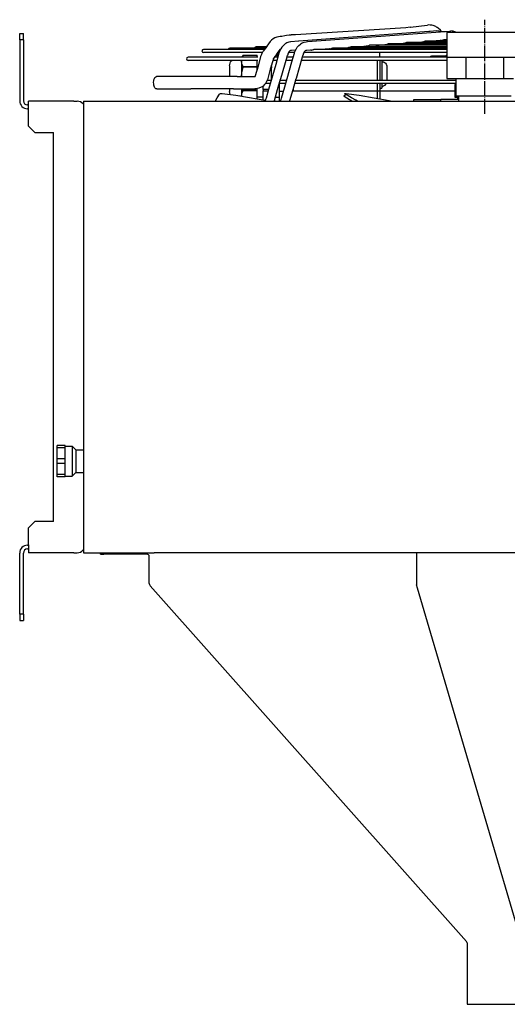
# Model space of a CAD drawing. Units: inches. Extents: x -5405 to 4790, y -4042 to 3412.
# Drawn here: x 3055 to 3444, y 324 to 1109 of the extents above; entities that cross this region are included whole.
import ezdxf

# ---------------------------------------------------------------- set-up
doc = ezdxf.new("R2010")
doc.units = ezdxf.units.IN
doc.linetypes.add('DOT_CENTER', pattern=[14, 12, -1, 0, -1])
doc.linetypes.add('LONG_DASHED', pattern=[15, 10, -5])
doc.layers.add('1', color=7, linetype='Continuous')

msp = doc.modelspace()

# ---------------------------------------------------------------- linework, layer by layer
at = {"color": 1, "linetype": 'Continuous'}
for p, q in [((3362.61, 1102.23), (3274.54, 1096.62)), ((3380.98, 1099.14), (3277.3, 1091.5)), ((3284.31, 1091.1), (3397.29, 1099.53)), ((3365.96, 1102.53), (3362.61, 1102.23)), ((3365.96, 1102.53), (3366.08, 1102.51)), ((3366.08, 1102.51), (3366.14, 1102.52)), ((3366.14, 1102.52), (3366.37, 1102.56)), ((3366.37, 1102.56), (3368.57, 1102.84)), ((3368.57, 1102.84), (3370.94, 1103.1)), ((3370.94, 1103.1), (3375.01, 1103.63)), ((3375.01, 1103.63), (3377.37, 1103.99)), ((3377.37, 1103.99), (3379.76, 1104.31)), ((3381.9, 1099.23), (3380.98, 1099.14)), ((3387.35, 1099.64), (3381.9, 1099.23)), ((3386.57, 1103.09), (3384.34, 1103.86)), ((3387, 1102.65), (3386.57, 1103.09)), ((3387.51, 1102.37), (3387, 1102.65)), ((3388.52, 1099.59), (3387.35, 1099.64)), ((3388.43, 1101.72), (3387.51, 1102.37)), ((3390.27, 1100.17), (3388.43, 1101.72)), ((3388.98, 1099.54), (3388.52, 1099.59)), ((3390.71, 1099.13), (3388.98, 1099.54)), ((3391.06, 1099.06), (3390.27, 1100.17)), ((3390.47, 1099.89), (3390.46, 1099.91)), ((3390.9, 1099.05), (3390.71, 1099.13)), ((3390.87, 1099.32), (3392.22, 1099.32)), ((3392.22, 1099.32), (3392.26, 1099.32)), ((3392.26, 1099.32), (3392.35, 1099.32)), ((3392.35, 1099.32), (3392.4, 1099.32)), ((3392.4, 1099.32), (3394.12, 1099.32)), ((3397.29, 1099.53), (3398.43, 1099.64)), ((3399.6, 1099.59), (3398.43, 1099.64)), ((3399.76, 1099.56), (3399.6, 1099.59)), ((3400.28, 1099.41), (3399.76, 1099.56)), ((3401.73, 1098.98), (3400.28, 1099.41)), ((3254.42, 1091.17), (3251.72, 1087.42)), ((3254.74, 1091.52), (3254.42, 1091.17)), ((3255.55, 1092.29), (3254.74, 1091.52)), ((3256.79, 1093.38), (3255.55, 1092.29)), ((3258.03, 1094.02), (3256.79, 1093.38)), ((3258.9, 1094.38), (3258.03, 1094.02)), ((3258.95, 1094.4), (3258.9, 1094.38)), ((3259.68, 1094.69), (3258.95, 1094.4)), ((3262.51, 1095.15), (3259.68, 1094.69)), ((3263.76, 1095.3), (3262.51, 1095.15)), ((3266.2, 1095.69), (3263.76, 1095.3)), ((3267.44, 1095.93), (3266.2, 1095.69)), ((3269.66, 1096.29), (3267.44, 1095.93)), ((3270.2, 1096.37), (3269.66, 1096.29)), ((3270.37, 1096.34), (3270.2, 1096.37)), ((3270.78, 1096.38), (3270.37, 1096.34)), ((3271.1, 1096.48), (3270.78, 1096.38)), ((3276.98, 1091.48), (3270.94, 1091.05)), ((3271.19, 1096.49), (3271.1, 1096.48)), ((3271.57, 1096.51), (3271.19, 1096.49)), ((3274.54, 1096.62), (3271.57, 1096.51)), ((3277.3, 1091.5), (3276.98, 1091.48)), ((3376.83, 1091.13), (3377.46, 1091.37)), ((3377.46, 1091.37), (3377.63, 1091.42)), ((3377.63, 1091.42), (3377.83, 1091.48)), ((3377.83, 1091.48), (3377.98, 1091.49)), ((3395.32, 1091.49), (3377.98, 1091.49)), ((3383.42, 1091.53), (3383.01, 1091.49)), ((3383.44, 1091.54), (3383.42, 1091.53)), ((3389.93, 1092.02), (3383.44, 1091.54)), ((3390.71, 1092.06), (3389.93, 1092.02)), ((3390.71, 1092.06), (3391.01, 1092.08)), ((3391.01, 1092.08), (3391.62, 1092.23)), ((3391.62, 1092.23), (3392.24, 1092.47)), ((3392.24, 1092.47), (3392.41, 1092.52)), ((3392.41, 1092.52), (3392.61, 1092.58)), ((3392.61, 1092.58), (3392.76, 1092.59)), ((3395.32, 1092.59), (3392.76, 1092.59)), ((3400.23, 1098.61), (3400.24, 1098.61)), ((3402.24, 1098.74), (3401.73, 1098.98)), ((3201.39, 1084.9), (3201.27, 1084.9)), ((3201.51, 1084.9), (3201.39, 1084.9)), ((3201.63, 1084.9), (3201.51, 1084.9)), ((3201.74, 1084.9), (3201.63, 1084.9)), ((3201.86, 1084.9), (3201.74, 1084.9)), ((3201.98, 1084.9), (3201.86, 1084.9)), ((3202.21, 1084.9), (3201.98, 1084.9)), ((3202.57, 1084.9), (3202.21, 1084.9)), ((3202.93, 1084.9), (3202.57, 1084.9)), ((3203.3, 1084.9), (3202.93, 1084.9)), ((3203.66, 1084.9), (3203.3, 1084.9)), ((3204.02, 1084.9), (3203.66, 1084.9)), ((3204.42, 1084.9), (3204.02, 1084.9)), ((3205.09, 1084.9), (3204.42, 1084.9)), ((3205.77, 1084.9), (3205.09, 1084.9)), ((3206.45, 1084.9), (3205.77, 1084.9)), ((3207.13, 1084.9), (3206.45, 1084.9)), ((3207.81, 1084.9), (3207.13, 1084.9)), ((3208.49, 1084.9), (3207.81, 1084.9)), ((3209.85, 1084.9), (3208.49, 1084.9)), ((3211.53, 1084.9), (3209.85, 1084.9)), ((3213.66, 1084.9), (3211.53, 1084.9)), ((3214.73, 1084.9), (3213.66, 1084.9)), ((3216.87, 1084.9), (3214.73, 1084.9)), ((3217.94, 1084.9), (3216.87, 1084.9)), ((3220.08, 1084.9), (3217.94, 1084.9)), ((3224.37, 1084.9), (3220.08, 1084.9)), ((3221, 1084.9), (3221, 1084.91)), ((3231.73, 1086), (3222.24, 1086)), ((3225.83, 1084.9), (3224.37, 1084.9)), ((3230.2, 1084.9), (3225.83, 1084.9)), ((3231.65, 1084.9), (3230.2, 1084.9)), ((3233.11, 1084.9), (3231.65, 1084.9)), ((3233.69, 1086), (3231.73, 1086)), ((3249.67, 1084.9), (3233.11, 1084.9)), ((3236.64, 1086), (3233.69, 1086)), ((3239.59, 1086), (3236.64, 1086)), ((3240.91, 1086), (3239.59, 1086)), ((3244.93, 1086), (3240.91, 1086)), ((3241.97, 1086), (3241.98, 1086.01)), ((3251.03, 1087.1), (3243.21, 1087.1)), ((3248.95, 1086), (3244.93, 1086)), ((3248.26, 1082.36), (3248.97, 1083.55)), ((3250.29, 1086), (3248.95, 1086)), ((3251.65, 1087.32), (3248.97, 1083.55)), ((3249.02, 1083.64), (3248.97, 1083.55)), ((3249.93, 1084.9), (3249.67, 1084.9)), ((3250.71, 1086), (3250.29, 1086)), ((3251.49, 1087.1), (3251.03, 1087.1)), ((3251.69, 1087.37), (3251.65, 1087.32)), ((3251.72, 1087.42), (3251.69, 1087.37)), ((3262.29, 1085.03), (3259.85, 1081.6)), ((3262.07, 1083.66), (3261.86, 1083.15)), ((3262.86, 1085.27), (3262.07, 1083.66)), ((3262.52, 1084.9), (3262.2, 1084.9)), ((3262.29, 1085.03), (3262.78, 1085.11)), ((3262.68, 1084.9), (3262.52, 1084.9)), ((3263.83, 1086.75), (3262.86, 1085.27)), ((3264.98, 1088.08), (3263.83, 1086.75)), ((3266.28, 1089.24), (3264.98, 1088.08)), ((3266.97, 1089.7), (3266.28, 1089.24)), ((3267.78, 1090.14), (3266.97, 1089.7)), ((3269.44, 1090.73), (3267.78, 1090.14)), ((3270.73, 1091.01), (3269.44, 1090.73)), ((3270.11, 1083.65), (3269.61, 1083.26)), ((3270.69, 1084.09), (3270.11, 1083.65)), ((3271.46, 1084.14), (3270.69, 1084.09)), ((3270.94, 1091.05), (3270.73, 1091.01)), ((3274.28, 1084.3), (3271.45, 1084.08)), ((3271.45, 1084.08), (3271.46, 1084.14)), ((3274.14, 1083.14), (3274.34, 1083.64)), ((3274.69, 1084.35), (3274.28, 1084.3)), ((3274.34, 1083.64), (3275.12, 1085.24)), ((3275.12, 1085.24), (3276.08, 1086.71)), ((3276.08, 1086.71), (3277.21, 1088.04)), ((3277.21, 1088.04), (3278.5, 1089.2)), ((3278.5, 1089.2), (3279.25, 1089.71)), ((3279.25, 1089.71), (3279.98, 1090.11)), ((3279.98, 1090.11), (3281.61, 1090.71)), ((3281.61, 1090.71), (3283.01, 1091.02)), ((3282.38, 1083.65), (3281.87, 1083.26)), ((3282.96, 1084.1), (3282.38, 1083.65)), ((3283.7, 1084.14), (3282.96, 1084.1)), ((3283.01, 1091.02), (3283.2, 1091.06)), ((3283.2, 1091.06), (3284.31, 1091.1)), ((3286.49, 1084.3), (3283.69, 1084.08)), ((3283.69, 1084.08), (3283.7, 1084.14)), ((3286.96, 1084.35), (3286.49, 1084.3)), ((3287.34, 1084.36), (3286.96, 1084.35)), ((3287.34, 1084.36), (3287.66, 1084.38)), ((3287.66, 1084.38), (3288.25, 1084.54)), ((3288.25, 1084.54), (3288.87, 1084.78)), ((3288.87, 1084.78), (3289.03, 1084.83)), ((3289.03, 1084.83), (3289.22, 1084.88)), ((3289.22, 1084.88), (3289.37, 1084.9)), ((3303.5, 1084.9), (3289.37, 1084.9)), ((3298.18, 1085.19), (3294.33, 1084.9)), ((3301.66, 1085.45), (3298.18, 1085.19)), ((3302.1, 1085.46), (3301.66, 1085.45)), ((3302.1, 1085.46), (3302.42, 1085.48)), ((3302.42, 1085.48), (3303.02, 1085.64)), ((3303.02, 1085.64), (3303.63, 1085.87)), ((3311.96, 1084.9), (3303.5, 1084.9)), ((3303.63, 1085.87), (3303.79, 1085.93)), ((3303.79, 1085.93), (3303.99, 1085.98)), ((3303.99, 1085.98), (3304.13, 1086)), ((3395.32, 1086), (3304.13, 1086)), ((3309.09, 1086), (3312.56, 1086.26)), ((3344.37, 1084.9), (3311.96, 1084.9)), ((3312.56, 1086.26), (3316.37, 1086.54)), ((3316.37, 1086.54), (3316.87, 1086.56)), ((3316.87, 1086.56), (3317.18, 1086.58)), ((3317.18, 1086.58), (3317.78, 1086.74)), ((3317.78, 1086.74), (3318.39, 1086.97)), ((3318.39, 1086.97), (3318.55, 1087.03)), ((3318.55, 1087.03), (3318.75, 1087.08)), ((3318.75, 1087.08), (3318.9, 1087.1)), ((3395.32, 1087.1), (3318.9, 1087.1)), ((3323.84, 1087.1), (3326.94, 1087.33)), ((3326.94, 1087.33), (3331.08, 1087.64)), ((3331.08, 1087.64), (3331.63, 1087.66)), ((3331.63, 1087.66), (3331.94, 1087.68)), ((3331.94, 1087.68), (3332.54, 1087.84)), ((3332.54, 1087.84), (3333.15, 1088.07)), ((3333.15, 1088.07), (3333.32, 1088.13)), ((3333.32, 1088.13), (3333.52, 1088.18)), ((3333.52, 1088.18), (3333.66, 1088.2)), ((3395.32, 1088.2), (3333.66, 1088.2)), ((3338.6, 1088.2), (3341.32, 1088.4)), ((3341.32, 1088.4), (3345.79, 1088.74)), ((3353.64, 1084.9), (3344.37, 1084.9)), ((3345.79, 1088.74), (3346.39, 1088.76)), ((3346.39, 1088.76), (3346.7, 1088.78)), ((3346.7, 1088.78), (3347.3, 1088.94)), ((3347.3, 1088.94), (3347.92, 1089.17)), ((3347.92, 1089.17), (3348.08, 1089.23)), ((3348.08, 1089.23), (3348.28, 1089.28)), ((3348.28, 1089.28), (3348.43, 1089.3)), ((3395.32, 1089.3), (3348.43, 1089.3)), ((3353.35, 1089.3), (3355.69, 1089.47)), ((3384.99, 1084.9), (3353.64, 1084.9)), ((3355.69, 1089.47), (3360.5, 1089.83)), ((3360.5, 1089.83), (3361.16, 1089.86)), ((3361.16, 1089.86), (3361.46, 1089.88)), ((3361.46, 1089.88), (3362.06, 1090.03)), ((3362.06, 1090.03), (3362.69, 1090.27)), ((3362.69, 1090.27), (3362.85, 1090.33)), ((3362.85, 1090.33), (3363.05, 1090.38)), ((3363.05, 1090.38), (3363.2, 1090.39)), ((3395.32, 1090.39), (3363.2, 1090.39)), ((3368.11, 1090.39), (3370.07, 1090.54)), ((3370.07, 1090.54), (3375.22, 1090.93)), ((3375.22, 1090.93), (3375.93, 1090.96)), ((3375.93, 1090.96), (3376.22, 1090.97)), ((3376.22, 1090.97), (3376.83, 1091.13)), ((3395.32, 1084.9), (3384.99, 1084.9)), ((3244.59, 1078.66), (3188.95, 1078.66)), ((3244.59, 1076.16), (3188.95, 1076.16)), ((3201.44, 1082.4), (3201.27, 1082.4)), ((3201.6, 1082.4), (3201.44, 1082.4)), ((3201.77, 1082.4), (3201.6, 1082.4)), ((3201.93, 1082.4), (3201.77, 1082.4)), ((3202.1, 1082.4), (3201.93, 1082.4)), ((3202.27, 1082.4), (3202.1, 1082.4)), ((3202.43, 1082.4), (3202.27, 1082.4)), ((3202.6, 1082.4), (3202.43, 1082.4)), ((3202.76, 1082.4), (3202.6, 1082.4)), ((3203.24, 1082.4), (3202.76, 1082.4)), ((3203.76, 1082.4), (3203.24, 1082.4)), ((3204.27, 1082.4), (3203.76, 1082.4)), ((3204.78, 1082.4), (3204.27, 1082.4)), ((3205.29, 1082.4), (3204.78, 1082.4)), ((3205.8, 1082.4), (3205.29, 1082.4)), ((3206.32, 1082.4), (3205.8, 1082.4)), ((3206.83, 1082.4), (3206.32, 1082.4)), ((3207.41, 1082.4), (3206.83, 1082.4)), ((3208.44, 1082.4), (3207.41, 1082.4)), ((3209.47, 1082.4), (3208.44, 1082.4)), ((3210.49, 1082.4), (3209.47, 1082.4)), ((3211.52, 1082.4), (3210.49, 1082.4)), ((3214.6, 1082.4), (3211.52, 1082.4)), ((3217.68, 1082.4), (3214.6, 1082.4)), ((3222.82, 1082.4), (3217.68, 1082.4)), ((3218.71, 1082.4), (3217.68, 1082.4)), ((3220.77, 1082.4), (3219.74, 1082.4)), ((3222.77, 1074.9), (3223.57, 1075.69)), ((3230.92, 1082.4), (3222.82, 1082.4)), ((3223.57, 1075.69), (3224.04, 1076.16)), ((3241.08, 1082.4), (3230.92, 1082.4)), ((3231.47, 1076.06), (3231.48, 1076.16)), ((3231.47, 1076.16), (3231.47, 1076.06)), ((3231.47, 1076.06), (3231.47, 1075.73)), ((3231.47, 1075.73), (3231.47, 1067.25)), ((3231.85, 1073.53), (3231.47, 1075.73)), ((3232.79, 1080.41), (3231.78, 1078.66)), ((3232.02, 1078.66), (3232.8, 1080.41)), ((3232.8, 1080.41), (3243.97, 1080.41)), ((3246.16, 1082.4), (3241.08, 1082.4)), ((3243.97, 1078.66), (3243.97, 1080.41)), ((3243.97, 1071.38), (3243.97, 1076.16)), ((3245.05, 1071.79), (3247.33, 1080.08)), ((3247.85, 1082.4), (3246.16, 1082.4)), ((3247.33, 1080.08), (3247.75, 1081.19)), ((3247.75, 1081.19), (3248.05, 1081.9)), ((3248.29, 1082.4), (3247.85, 1082.4)), ((3248.05, 1081.9), (3248.26, 1082.36)), ((3256.97, 1077.45), (3254.49, 1069.1)), ((3256.75, 1076.16), (3256.59, 1076.16)), ((3259.19, 1076.16), (3256.75, 1076.16)), ((3256.97, 1077.7), (3257.07, 1077.75)), ((3256.97, 1077.45), (3256.97, 1077.7)), ((3257.07, 1077.75), (3257.09, 1077.74)), ((3259.17, 1080.65), (3257.09, 1077.74)), ((3259.19, 1078.66), (3257.74, 1078.66)), ((3261.44, 1081.95), (3258.89, 1072.99)), ((3259.78, 1081.5), (3259.17, 1080.65)), ((3260.5, 1078.66), (3259.19, 1078.66)), ((3259.82, 1081.55), (3259.78, 1081.5)), ((3259.85, 1081.6), (3259.82, 1081.55)), ((3259.97, 1081.76), (3259.97, 1078.66)), ((3261.18, 1082.4), (3260.42, 1082.4)), ((3261.6, 1082.4), (3261.18, 1082.4)), ((3261.86, 1083.15), (3261.44, 1081.95)), ((3262.92, 1061.85), (3267.85, 1079.08)), ((3268.92, 1076.16), (3267.02, 1076.16)), ((3271.35, 1078.66), (3267.69, 1078.66)), ((3267.85, 1079.08), (3267.91, 1079.27)), ((3267.91, 1079.27), (3268.08, 1079.82)), ((3268.08, 1079.82), (3268.17, 1080.09)), ((3268.79, 1081.93), (3268.15, 1080.16)), ((3268.15, 1080.16), (3268.17, 1080.09)), ((3269.61, 1083.26), (3268.79, 1081.93)), ((3272.08, 1076.16), (3268.92, 1076.16)), ((3270.36, 1082.4), (3269.08, 1082.4)), ((3273.88, 1082.4), (3270.36, 1082.4)), ((3272.79, 1078.66), (3271.35, 1078.66)), ((3271.74, 1074.93), (3273.72, 1081.94)), ((3273.72, 1081.94), (3274.14, 1083.14)), ((3275.32, 1062.07), (3280.15, 1079.1)), ((3394.5, 1076.16), (3279.31, 1076.16)), ((3394.5, 1078.66), (3280.02, 1078.66)), ((3280.15, 1079.1), (3280.46, 1080.1)), ((3281.08, 1081.95), (3280.44, 1080.17)), ((3280.44, 1080.17), (3280.46, 1080.1)), ((3281.87, 1083.26), (3281.08, 1081.95)), ((3312, 1082.4), (3281.35, 1082.4)), ((3335.21, 1082.4), (3312, 1082.4)), ((3356.78, 1082.4), (3335.21, 1082.4)), ((3339.97, 1060.11), (3339.97, 1076.16)), ((3341.97, 1078.66), (3341.97, 1082.4)), ((3341.97, 1076.16), (3341.97, 1060.11)), ((3343.47, 1076.16), (3343.47, 1065.11)), ((3384.99, 1082.4), (3356.78, 1082.4)), ((3381.93, 1078.66), (3381.94, 1078.69)), ((3393.46, 1079.62), (3383.14, 1079.62)), ((3395.32, 1082.4), (3384.99, 1082.4)), ((3395.32, 1079.62), (3393.46, 1079.62)), ((3395.32, 1078.66), (3394.5, 1078.66)), ((3395.32, 1076.16), (3394.5, 1076.16)), ((3395.02, 1080.38), (3395.05, 1080.4)), ((3395.32, 1079.88), (3395.02, 1080.38)), ((3395.32, 1080.55), (3395.05, 1080.4)), ((3395.05, 1080.4), (3395.32, 1079.94)), ((3221.97, 1071.95), (3222.77, 1074.9)), ((3221.97, 1071.95), (3221.97, 1065.2)), ((3231.82, 1066.16), (3232.8, 1070.63)), ((3232.8, 1071.38), (3231.85, 1073.53)), ((3232.79, 1071), (3232.8, 1071.38)), ((3232.8, 1070.63), (3232.79, 1071)), ((3232.8, 1071.38), (3243.97, 1071.38)), ((3243.97, 1070.63), (3232.8, 1070.63)), ((3242.79, 1064.21), (3245.05, 1071.79)), ((3243.97, 1070.63), (3243.97, 1071.38)), ((3243.97, 1068.14), (3243.97, 1070.63)), ((3254.49, 1069.1), (3252.19, 1060.73)), ((3258.89, 1072.99), (3253.14, 1053)), ((3254.85, 1070.31), (3255.47, 1070.31)), ((3255.47, 1071.29), (3255.14, 1071.29)), ((3255.47, 1071.29), (3255.47, 1072.39)), ((3255.47, 1071.29), (3255.47, 1070.31)), ((3255.47, 1061.05), (3255.47, 1070.31)), ((3266.08, 1054.97), (3271.74, 1074.93)), ((3343.47, 1075.3), (3343.83, 1075.13)), ((3343.83, 1075.13), (3344.83, 1074.95)), ((3344.83, 1074.95), (3345.19, 1074.74)), ((3345.19, 1074.74), (3346.04, 1074.27)), ((3346.04, 1074.27), (3346.34, 1073.89)), ((3346.34, 1073.89), (3346.93, 1073.22)), ((3346.93, 1073.22), (3347.16, 1072.53)), ((3347.16, 1072.53), (3347.4, 1071.94)), ((3347.4, 1071.94), (3347.47, 1071.06)), ((3347.47, 1071.06), (3347.47, 1066.6)), ((3161.53, 1058.71), (3161.63, 1059.82)), ((3161.63, 1059.82), (3161.78, 1060.61)), ((3161.78, 1060.61), (3162.13, 1061.66)), ((3162.13, 1061.66), (3162.59, 1062.5)), ((3162.59, 1062.5), (3163.14, 1063.07)), ((3163.14, 1063.07), (3163.75, 1063.34)), ((3170.76, 1063.25), (3163.75, 1063.34)), ((3187.45, 1063.25), (3170.76, 1063.25)), ((3187.5, 1063.25), (3187.45, 1063.25)), ((3190.03, 1063.34), (3187.5, 1063.25)), ((3191.12, 1063.35), (3190.03, 1063.34)), ((3191.25, 1063.34), (3191.12, 1063.35)), ((3191.47, 1063.25), (3191.25, 1063.34)), ((3191.69, 1063.34), (3191.47, 1063.25)), ((3194.96, 1063.27), (3191.65, 1063.35)), ((3191.65, 1063.35), (3191.69, 1063.34)), ((3195.39, 1063.23), (3194.96, 1063.27)), ((3195.46, 1063.23), (3195.39, 1063.23)), ((3216.69, 1063.25), (3195.46, 1063.23)), ((3224.99, 1063.36), (3216.69, 1063.25)), ((3221.97, 1065.2), (3221.97, 1063.32)), ((3225.02, 1063.35), (3224.99, 1063.36)), ((3226.49, 1063.25), (3225.02, 1063.35)), ((3228.07, 1063.35), (3226.49, 1063.25)), ((3228.07, 1063.35), (3235.19, 1063.25)), ((3231.47, 1067.25), (3231.47, 1063.31)), ((3231.6, 1063.3), (3231.82, 1066.16)), ((3235.19, 1063.25), (3238.39, 1063.25)), ((3238.39, 1063.25), (3238.41, 1063.25)), ((3238.41, 1063.25), (3238.43, 1063.25)), ((3238.43, 1063.25), (3241.09, 1063.34)), ((3241.09, 1063.34), (3242.36, 1063.35)), ((3242.48, 1063.39), (3242.36, 1063.35)), ((3242.55, 1063.39), (3242.48, 1063.39)), ((3242.57, 1063.43), (3242.55, 1063.42)), ((3242.55, 1063.42), (3242.55, 1063.39)), ((3242.57, 1063.44), (3242.79, 1064.21)), ((3242.57, 1063.44), (3242.57, 1063.43)), ((3251.82, 1059.94), (3250.81, 1057.84)), ((3252.19, 1060.73), (3251.82, 1059.94)), ((3253.49, 1060.11), (3251.9, 1060.11)), ((3255.19, 1060.11), (3253.49, 1060.11)), ((3260.39, 1053.06), (3262.69, 1061.08)), ((3267.54, 1060.11), (3262.42, 1060.11)), ((3262.69, 1061.08), (3262.88, 1061.68)), ((3262.88, 1061.68), (3262.89, 1061.71)), ((3262.89, 1061.71), (3262.9, 1061.75)), ((3262.9, 1061.79), (3262.92, 1061.85)), ((3262.9, 1061.75), (3262.9, 1061.79)), ((3272.76, 1053.07), (3275.23, 1061.76)), ((3399.2, 1060.11), (3274.76, 1060.11)), ((3275.25, 1061.81), (3275.32, 1062.07)), ((3343.47, 1065.11), (3343.47, 1061.34)), ((3343.47, 1061.34), (3343.47, 1060.11)), ((3347.47, 1066.6), (3347.47, 1060.16)), ((3347.47, 1060.16), (3347.47, 1060.11)), ((3402.47, 1060.11), (3399.2, 1060.11)), ((3440.54, 1061.61), (3448.47, 1061.61)), ((3161.59, 1057.2), (3161.53, 1058.71)), ((3161.72, 1056.38), (3161.59, 1057.2)), ((3161.94, 1055.56), (3161.72, 1056.38)), ((3162.22, 1054.83), (3161.94, 1055.56)), ((3162.54, 1054.28), (3162.22, 1054.83)), ((3163.2, 1053.6), (3162.54, 1054.28)), ((3163.74, 1053.38), (3163.2, 1053.6)), ((3164.15, 1053.37), (3163.74, 1053.38)), ((3164.15, 1053.37), (3170.76, 1053.46)), ((3170.76, 1053.46), (3184.41, 1053.46)), ((3184.41, 1053.46), (3191.23, 1053.36)), ((3191.47, 1053.37), (3191.23, 1053.36)), ((3191.72, 1053.36), (3191.47, 1053.37)), ((3191.73, 1053.36), (3191.72, 1053.36)), ((3200.04, 1053.46), (3191.73, 1053.36)), ((3216.69, 1053.46), (3200.04, 1053.46)), ((3225.08, 1053.36), (3216.69, 1053.46)), ((3221.97, 1053.39), (3221.97, 1052.51)), ((3221.97, 1052.51), (3221.97, 1051.27)), ((3225.08, 1053.36), (3226.49, 1053.46)), ((3226.49, 1053.46), (3228, 1053.36)), ((3228, 1053.36), (3228.03, 1053.36)), ((3228.03, 1053.36), (3235.19, 1053.46)), ((3231.47, 1053.41), (3231.47, 1051)), ((3232.8, 1052.58), (3232.61, 1053.42)), ((3232.79, 1052.21), (3232.8, 1052.58)), ((3232.8, 1051.83), (3232.79, 1052.21)), ((3232.8, 1052.58), (3243.97, 1052.58)), ((3235.19, 1053.46), (3242.31, 1053.36)), ((3243.05, 1053.49), (3242.31, 1053.36)), ((3245.42, 1053.92), (3243.05, 1053.49)), ((3243.97, 1052.58), (3243.97, 1053.65)), ((3243.97, 1051.83), (3243.97, 1052.58)), ((3248.45, 1055.4), (3245.42, 1053.92)), ((3249.93, 1056.87), (3248.45, 1055.4)), ((3248.97, 1052.9), (3248.97, 1055.92)), ((3248.97, 1052.9), (3248.97, 1051.93)), ((3253.11, 1052.9), (3248.97, 1052.9)), ((3248.97, 1044.77), (3248.97, 1051.93)), ((3248.97, 1051.93), (3252.83, 1051.93)), ((3250.81, 1057.84), (3249.93, 1056.87)), ((3250.97, 1057.61), (3250.6, 1057.61)), ((3253.49, 1057.61), (3250.97, 1057.61)), ((3253.14, 1053), (3251.11, 1045.96)), ((3254.48, 1057.61), (3253.49, 1057.61)), ((3257.83, 1044.09), (3260.39, 1053.06)), ((3266.83, 1057.61), (3261.7, 1057.61)), ((3261.97, 1051.61), (3261.97, 1057.61)), ((3263.49, 1045.95), (3266.08, 1054.97)), ((3270.22, 1044.1), (3272.76, 1053.07)), ((3272.97, 1051.61), (3272.97, 1053.8)), ((3399.2, 1057.61), (3274.05, 1057.61)), ((3339.97, 1045.84), (3339.97, 1057.61)), ((3341.97, 1057.61), (3341.97, 1045.48)), ((3341.97, 1054.11), (3343.47, 1054.11)), ((3343.47, 1057.61), (3343.47, 1055.58)), ((3343.47, 1055.41), (3344.5, 1055.7)), ((3343.47, 1055.58), (3343.47, 1054.11)), ((3344.5, 1055.7), (3344.83, 1055.76)), ((3344.83, 1055.76), (3345.78, 1056.28)), ((3345.78, 1056.28), (3346.04, 1056.44)), ((3346.04, 1056.44), (3346.77, 1057.28)), ((3346.77, 1057.28), (3346.93, 1057.49)), ((3346.93, 1057.49), (3346.98, 1057.61)), ((3402.47, 1057.61), (3399.2, 1057.61)), ((3402.47, 1056.42), (3401.86, 1056.42)), ((3401.86, 1046.56), (3401.86, 1056.42)), ((3401.9, 1057.04), (3402.01, 1057.61)), ((3210.73, 1043.61), (3211.14, 1044.33)), ((3211.14, 1044.33), (3212.23, 1046.27)), ((3212.23, 1046.27), (3214.04, 1049.2)), ((3214.04, 1049.2), (3214.23, 1049.49)), ((3214.23, 1049.49), (3214.25, 1049.51)), ((3214.25, 1049.51), (3214.27, 1049.52)), ((3214.27, 1049.52), (3214.34, 1049.55)), ((3214.34, 1049.55), (3214.41, 1049.57)), ((3214.41, 1049.57), (3214.72, 1049.63)), ((3214.72, 1049.63), (3216.24, 1049.68)), ((3216.24, 1049.68), (3226.97, 1048.44)), ((3222.6, 1048.94), (3221.97, 1051.27)), ((3226.97, 1048.44), (3245.53, 1045.34)), ((3231.47, 1051), (3231.47, 1049.94)), ((3231.47, 1049.94), (3231.47, 1047.69)), ((3231.5, 1047.68), (3231.82, 1049.54)), ((3231.82, 1049.54), (3231.85, 1049.68)), ((3231.85, 1049.68), (3232.8, 1051.83)), ((3243.97, 1051.83), (3232.8, 1051.83)), ((3243.97, 1045.6), (3243.97, 1051.83)), ((3243.97, 1047.11), (3248.97, 1047.11)), ((3245.53, 1045.34), (3250.58, 1044.5)), ((3250.52, 1044.18), (3250.15, 1043.61)), ((3250.58, 1044.46), (3250.52, 1044.18)), ((3250.59, 1044.58), (3250.58, 1044.46)), ((3250.68, 1044.9), (3250.59, 1044.59)), ((3250.59, 1044.59), (3250.59, 1044.58)), ((3251.11, 1045.96), (3250.68, 1044.9)), ((3257.83, 1044.09), (3257.67, 1043.61)), ((3257.8, 1043.98), (3257.83, 1044.09)), ((3261.97, 1046.61), (3258.56, 1046.61)), ((3261.97, 1051.61), (3263.72, 1051.61)), ((3261.97, 1043.61), (3261.97, 1051.61)), ((3262.55, 1043.61), (3262.91, 1044.17)), ((3262.91, 1044.17), (3262.96, 1044.44)), ((3262.96, 1044.44), (3262.98, 1044.56)), ((3262.98, 1044.57), (3263.07, 1044.88)), ((3262.98, 1044.56), (3262.98, 1044.57)), ((3263.07, 1044.88), (3263.49, 1045.95)), ((3263.72, 1051.61), (3265.11, 1051.61)), ((3270.06, 1043.61), (3270.22, 1044.1)), ((3401.86, 1051.61), (3272.35, 1051.61)), ((3313.49, 1047.91), (3313.21, 1047.76)), ((3313.25, 1047.8), (3313.21, 1047.76)), ((3313.21, 1047.76), (3313.22, 1047.74)), ((3313.22, 1047.74), (3313.23, 1047.72)), ((3313.23, 1047.72), (3313.52, 1047.53)), ((3313.31, 1047.81), (3313.25, 1047.8)), ((3313.51, 1047.86), (3313.31, 1047.81)), ((3313.76, 1048.01), (3313.49, 1047.91)), ((3313.52, 1047.53), (3317.78, 1044.99)), ((3314.04, 1048.02), (3313.76, 1048.01)), ((3313.85, 1049.57), (3313.98, 1049.63)), ((3313.85, 1049.55), (3313.85, 1049.57)), ((3313.85, 1049.57), (3313.89, 1049.42)), ((3313.86, 1049.52), (3313.85, 1049.55)), ((3313.87, 1049.51), (3313.86, 1049.52)), ((3313.89, 1049.49), (3313.87, 1049.51)), ((3314.38, 1049.2), (3313.89, 1049.49)), ((3313.89, 1049.42), (3313.96, 1049.21)), ((3313.96, 1049.21), (3313.98, 1049.15)), ((3313.98, 1049.63), (3315.03, 1049.68)), ((3313.98, 1049.15), (3314, 1049.11)), ((3314, 1049.11), (3314.21, 1048.95)), ((3314.13, 1048.55), (3314.04, 1048.02)), ((3314.3, 1048.9), (3314.13, 1048.55)), ((3314.21, 1048.95), (3314.3, 1048.9)), ((3319.3, 1046.27), (3314.38, 1049.2)), ((3315.03, 1049.68), (3325.38, 1048.44)), ((3317.78, 1044.99), (3320.17, 1043.61)), ((3322.67, 1044.33), (3319.3, 1046.27)), ((3323.94, 1043.61), (3322.67, 1044.33)), ((3325.38, 1048.44), (3349.25, 1044.18)), ((3349.25, 1044.18), (3351.58, 1043.66)), ((3368.97, 1044.86), (3371.47, 1044.86)), ((3368.97, 1043.61), (3368.97, 1044.86)), ((3371.47, 1044.86), (3390.47, 1044.86)), ((3391.56, 1044.86), (3390.47, 1044.86)), ((3390.47, 1043.61), (3390.47, 1044.86)), ((3399.95, 1044.86), (3391.56, 1044.86)), ((3404.47, 1044.86), (3399.95, 1044.86)), ((3404.16, 1046.56), (3401.86, 1046.56)), ((3403.72, 1046.56), (3403.72, 1044.86)), ((3404.47, 1046.56), (3404.16, 1046.56)), ((3270.15, 1043.88), (3270.06, 1043.61)), ((3351.58, 1043.66), (3351.82, 1043.61)), ((3084.47, 767.27), (3084.47, 769.11)), ((3090.97, 769.11), (3084.47, 769.11)), ((3090.97, 767.27), (3084.47, 767.27)), ((3084.47, 758.44), (3084.47, 767.27)), ((3090.97, 767.27), (3090.97, 769.11)), ((3090.97, 768.61), (3096.47, 768.61)), ((3090.97, 758.44), (3090.97, 767.27)), ((3096.47, 768.61), (3096.47, 744.61)), ((3096.47, 768.61), (3099.47, 765.61)), ((3099.47, 765.61), (3099.47, 750.24)), ((3099.47, 765.61), (3105.47, 765.61)), ((3084.47, 754.77), (3084.47, 758.44)), ((3090.97, 758.44), (3084.47, 758.44)), ((3090.97, 754.77), (3084.47, 754.77)), ((3084.47, 745.94), (3084.47, 754.77)), ((3090.97, 754.77), (3090.97, 758.44)), ((3090.97, 745.94), (3090.97, 754.77)), ((3084.47, 744.11), (3084.47, 745.94)), ((3090.97, 745.94), (3084.47, 745.94)), ((3090.97, 744.11), (3090.97, 745.94)), ((3096.47, 744.61), (3099.47, 747.61)), ((3099.47, 750.24), (3099.47, 747.61)), ((3099.47, 747.61), (3105.47, 747.61)), ((3090.97, 744.11), (3084.47, 744.11)), ((3090.97, 744.61), (3096.47, 744.61))]:
    msp.add_line(p, q, dxfattribs=at)
at = {"color": 2, "linetype": 'Continuous'}
for p, q in [((3054.72, 1092.61), (3054.72, 1097.61)), ((3054.72, 1097.61), (3057.72, 1097.61)), ((3057.72, 1092.61), (3054.72, 1092.61)), ((3054.72, 1092.61), (3054.72, 1043.81)), ((3057.72, 1092.61), (3057.72, 1097.61)), ((3057.72, 1092.61), (3057.72, 1043.81)), ((3402.51, 1098.61), (3402.24, 1098.74)), ((3395.32, 1078.61), (3410.39, 1078.61)), ((3410.39, 1078.61), (3410.39, 1061.61)), ((3410.39, 1078.61), (3440.54, 1078.61)), ((3440.54, 1078.61), (3455.62, 1078.61)), ((3440.54, 1078.61), (3440.54, 1061.61)), ((3402.47, 1061.61), (3410.39, 1061.61)), ((3410.39, 1061.61), (3440.54, 1061.61)), ((3430.14, 1047.61), (3404.47, 1047.61)), ((3446.47, 1047.61), (3430.14, 1047.61)), ((3061.72, 1040.61), (3060.92, 1040.61)), ((3061.72, 1037.61), (3060.92, 1037.61)), ((3061.72, 1040.61), (3061.72, 1043.61)), ((3061.72, 1037.41), (3061.72, 1040.61)), ((3054.72, 634.61), (3054.72, 683.41)), ((3057.72, 634.61), (3057.72, 683.41)), ((3060.92, 689.61), (3061.72, 689.61)), ((3060.92, 686.61), (3061.72, 686.61)), ((3119.21, 683.61), (3161.97, 683.61)), ((3370.97, 683.61), (3370.97, 661.31)), ((3370.97, 661.31), (3370.97, 658.84)), ((3454.09, 376.39), (3371.84, 655.46)), ((3057.72, 634.61), (3054.72, 634.61)), ((3054.72, 634.61), (3054.72, 629.61)), ((3054.72, 629.61), (3057.72, 629.61)), ((3057.72, 634.61), (3057.72, 629.61))]:
    msp.add_line(p, q, dxfattribs=at)
at = {"color": 3, "linetype": 'Continuous'}
for p, q in [((3395.32, 1098.61), (3454.74, 1098.61)), ((3395.32, 1098.61), (3395.32, 1078.61)), ((3395.32, 1078.61), (3395.32, 1061.61)), ((3395.32, 1061.61), (3402.47, 1061.61)), ((3402.47, 1061.61), (3402.47, 1047.61)), ((3404.47, 1047.61), (3402.47, 1047.61)), ((3404.47, 1047.61), (3404.47, 1043.61)), ((3097.77, 1043.61), (3061.72, 1043.61)), ((3061.72, 1023.61), (3061.72, 1037.41)), ((3097.77, 1043.61), (3100.52, 1043.61)), ((3061.72, 1023.61), (3066.72, 1018.61)), ((3066.72, 1018.61), (3081.72, 1018.61)), ((3081.72, 708.61), (3081.72, 1018.61)), ((3061.72, 703.61), (3066.72, 708.61)), ((3081.72, 708.61), (3066.72, 708.61)), ((3061.72, 689.81), (3061.72, 703.61)), ((3061.72, 689.81), (3061.72, 686.61)), ((3061.72, 686.61), (3061.72, 683.61)), ((3097.77, 683.61), (3061.72, 683.61)), ((3097.77, 683.61), (3100.52, 683.61)), ((3119.21, 682.36), (3119.21, 683.61)), ((3119.21, 682.36), (3121.71, 682.36)), ((3156.36, 682.36), (3121.71, 682.36))]:
    msp.add_line(p, q, dxfattribs=at)
at = {"color": 7, "linetype": 'Continuous'}
for p, q in [((3105.47, 1043.61), (3105.47, 683.61)), ((3105.47, 1043.61), (3847.47, 1043.61)), ((3105.47, 686.17), (3105.26, 685.82)), ((3105.47, 683.61), (3108.32, 683.61)), ((3108.32, 683.61), (3119.21, 683.61)), ((3790.97, 683.61), (3161.97, 683.61)), ((3157.96, 659.21), (3157.96, 680.76)), ((3158.68, 657.32), (3411.06, 373.59)), ((3411.46, 372.52), (3411.46, 326.11)), ((3411.46, 326.11), (3411.46, 323.61)), ((3411.46, 323.61), (3537.37, 323.61))]:
    msp.add_line(p, q, dxfattribs=at)
at = {"color": 2, "linetype": 'LONG_DASHED'}
msp.add_line((3371.84, 655.46), (3371.08, 658.03), dxfattribs=at)
at = {"color": 1, "linetype": 'Continuous'}
for centre, radius, start, end in [((3201.27, 1083.65), 1.25, 90, -90), ((3222.24, 1084.75), 1.25, 90.00069, 172.49909), ((3243.21, 1085.85), 1.25, 90.00088, 172.5005), ((3188.95, 1077.41), 1.25, 90, -90), ((3383.14, 1078.37), 1.25, 90.00019, 165.00033), ((3406.86, 1056.42), 5, 172.83055, -179.99997)]:
    msp.add_arc(centre, radius, start, end, dxfattribs=at)
at = {"color": 2, "linetype": 'Continuous'}
for centre, radius, start, end in [((3060.92, 1043.81), 6.2, 179.99989, -90.00017), ((3060.92, 1043.81), 3.2, 179.99978, -90.00033), ((3060.92, 683.41), 6.2, 90.00017, -179.99989), ((3060.92, 683.41), 3.2, 90.00033, -179.99978)]:
    msp.add_arc(centre, radius, start, end, dxfattribs=at)
at = {"color": 3, "linetype": 'Continuous'}
for centre, radius, start, end in [((3100.52, 1037.41), 6.2, 39.99989, 90.00006), ((3100.52, 689.81), 6.2, -90.00002, -39.99994), ((3156.36, 680.76), 1.6, 0.00005, 89.99913)]:
    msp.add_arc(centre, radius, start, end, dxfattribs=at)
at = {"color": 7, "linetype": 'Continuous'}
for centre, radius, start, end in [((3160.81, 659.21), 2.85, -179.99963, -138.3472), ((3409.86, 372.52), 1.6, -0.00094, 41.65159)]:
    msp.add_arc(centre, radius, start, end, dxfattribs=at)
at = {"color": 2, "linetype": 'LONG_DASHED'}
msp.add_arc((3373.82, 658.84), 2.85, -179.99952, -163.57746, dxfattribs=at)
at = {"color": 1, "linetype": 'Continuous'}
for points in [[(3259.68, 1094.69), (3259.67, 1094.69), (3259.66, 1094.69)], [(3248.96, 1083.56), (3248.94, 1083.54), (3248.92, 1083.51)], [(3242.31, 1053.36), (3242.39, 1053.36), (3242.46, 1053.41)]]:
    msp.add_spline(points, degree=3, dxfattribs=at)
at = {"layer": '1', "color": 2, "linetype": 'DOT_CENTER'}
msp.add_line((3425.47, 1033.61), (3425.47, 1108.61), dxfattribs=at)
at = {"layer": '1', "color": 1, "linetype": 'Continuous'}
msp.add_arc((3381.09, 1094.4), 10, 71.02568, 97.62144, dxfattribs=at)

doc.saveas('drawing.dxf')
